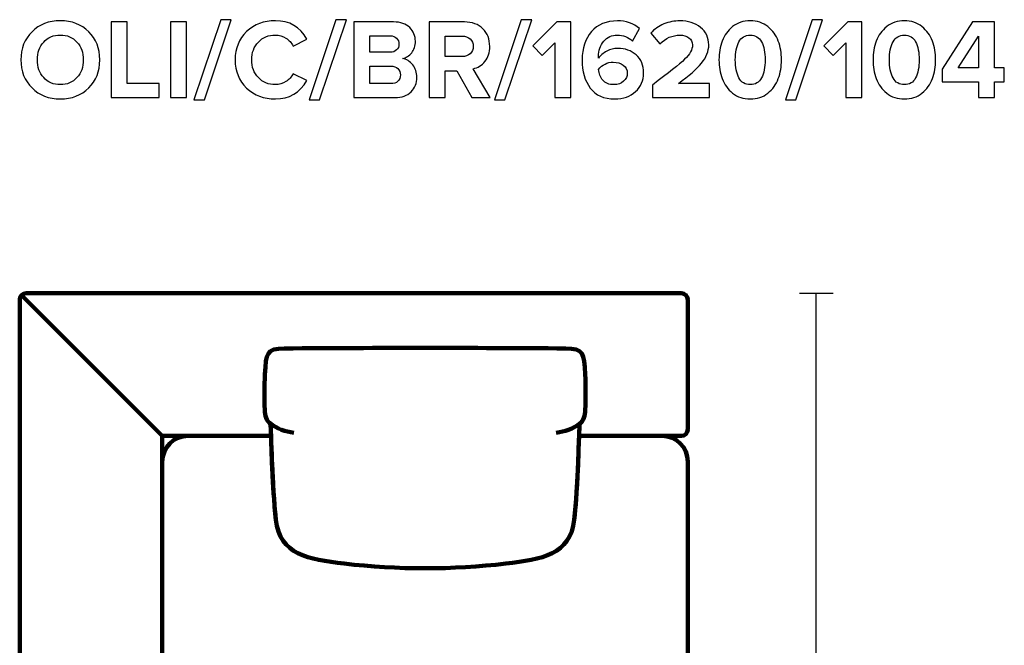
# Model space of a CAD drawing. Units: millimetres. Extents: x -12458 to 12458, y -6288 to 6288.
# Drawn here: x -4405 to -2872, y 5315 to 6288 of the extents above; entities that cross this region are included whole.
import ezdxf
from ezdxf.lldxf.tags import DXFTag

# ---------------------------------------------------------------- set-up
doc = ezdxf.new("R2010")
doc.units = ezdxf.units.MM
doc.header["$MEASUREMENT"] = 0
doc.layers.add('layer 1', color=7, linetype='Continuous')
tags = doc.linetypes.add('New Line2', pattern=[0.9, 0.4, -0.5]).pattern_tags.tags
tags[6:7] = [DXFTag(74, 4), DXFTag(75, 0), DXFTag(340, '0'), DXFTag(46, 1.0), DXFTag(50, 0.0), DXFTag(44, 0.0), DXFTag(45, 0.0)]
tags[4:5] = [DXFTag(74, 4), DXFTag(75, 0), DXFTag(340, '0'), DXFTag(46, 1.0), DXFTag(50, 0.0), DXFTag(44, 0.0), DXFTag(45, 0.0)]

msp = doc.modelspace()

# ---------------------------------------------------------------- linework, layer by layer
at = {"layer": 'layer 1'}
for points, knots in [([(-4341.4418, 6164.9771), (-4359.1983, 6164.9771), (-4373.868, 6170.7098), (-4385.4509, 6182.1751), (-4397.0337, 6193.6403), (-4402.8252, 6208.1924), (-4402.8252, 6225.8313), (-4402.8252, 6243.4702), (-4397.0337, 6258.0223), (-4385.4509, 6269.4876), (-4373.868, 6280.9528), (-4359.1983, 6286.6855), (-4341.4418, 6286.6855), (-4323.5678, 6286.6855), (-4308.8393, 6280.9822), (-4297.2564, 6269.5757), (-4285.6736, 6258.1693), (-4279.8821, 6243.5878), (-4279.8821, 6225.8313), (-4279.8821, 6208.0748), (-4285.6736, 6193.4933), (-4297.2564, 6182.0869), (-4308.8393, 6170.6804), (-4323.5678, 6164.9771), (-4341.4418, 6164.9771)], [0, 0, 0, 0, 0.125, 0.125, 0.125, 0.25, 0.25, 0.25, 0.375, 0.375, 0.375, 0.5, 0.5, 0.5, 0.625, 0.625, 0.625, 0.75, 0.75, 0.75, 0.875, 0.875, 0.875, 1, 1, 1, 1]), ([(-4187.4543, 6167.0938), (-4187.4543, 6167.0938), (-4262.2432, 6167.0938), (-4262.2432, 6167.0938), (-4262.2432, 6167.0938), (-4262.2432, 6284.7452), (-4262.2432, 6284.7452), (-4262.2432, 6284.7452), (-4237.196, 6284.7452), (-4237.196, 6284.7452), (-4237.196, 6284.7452), (-4237.196, 6189.1424), (-4237.196, 6189.1424), (-4237.196, 6189.1424), (-4187.4543, 6189.1424), (-4187.4543, 6189.1424), (-4187.4543, 6189.1424), (-4187.4543, 6167.0938), (-4187.4543, 6167.0938)], [0, 0, 0, 0, 0.166666667, 0.166666667, 0.166666667, 0.333333333, 0.333333333, 0.333333333, 0.5, 0.5, 0.5, 0.666666667, 0.666666667, 0.666666667, 0.833333333, 0.833333333, 0.833333333, 1, 1, 1, 1]), ([(-4144.9446, 6167.0938), (-4144.9446, 6167.0938), (-4169.9918, 6167.0938), (-4169.9918, 6167.0938), (-4169.9918, 6167.0938), (-4169.9918, 6284.7452), (-4169.9918, 6284.7452), (-4169.9918, 6284.7452), (-4144.9446, 6284.7452), (-4144.9446, 6284.7452), (-4144.9446, 6284.7452), (-4144.9446, 6167.0938), (-4144.9446, 6167.0938)], [0, 0, 0, 0, 0.25, 0.25, 0.25, 0.5, 0.5, 0.5, 0.75, 0.75, 0.75, 1, 1, 1, 1]), ([(-4117.0751, 6163.566), (-4117.0751, 6163.566), (-4133.3029, 6163.566), (-4133.3029, 6163.566), (-4133.3029, 6163.566), (-4091.4987, 6288.273), (-4091.4987, 6288.273), (-4091.4987, 6288.273), (-4075.271, 6288.273), (-4075.271, 6288.273), (-4075.271, 6288.273), (-4117.0751, 6163.566), (-4117.0751, 6163.566)], [0, 0, 0, 0, 0.25, 0.25, 0.25, 0.5, 0.5, 0.5, 0.75, 0.75, 0.75, 1, 1, 1, 1]), ([(-4006.6557, 6164.9771), (-4024.5298, 6164.9771), (-4039.4347, 6170.651), (-4051.3703, 6181.9987), (-4063.306, 6193.3463), (-4069.2738, 6207.9572), (-4069.2738, 6225.8313), (-4069.2738, 6243.7054), (-4063.306, 6258.3163), (-4051.3703, 6269.6639), (-4039.4347, 6281.0116), (-4024.5298, 6286.6855), (-4006.6557, 6286.6855), (-3984.6659, 6286.6855), (-3968.2617, 6277.1017), (-3957.4432, 6257.9341), (-3957.4432, 6257.9341), (-3978.9627, 6247.3507), (-3978.9627, 6247.3507), (-3981.5497, 6252.2896), (-3985.3421, 6256.376), (-3990.3397, 6259.6098), (-3995.3374, 6262.8436), (-4000.7761, 6264.4605), (-4006.6557, 6264.4605), (-4017.3566, 6264.4605), (-4026.1761, 6260.8151), (-4033.1141, 6253.5244), (-4040.052, 6246.2336), (-4043.521, 6237.0026), (-4043.521, 6225.8313), (-4043.521, 6214.66), (-4040.052, 6205.429), (-4033.1141, 6198.1382), (-4026.1761, 6190.8475), (-4017.3566, 6187.2021), (-4006.6557, 6187.2021), (-4000.7761, 6187.2021), (-3995.3374, 6188.7896), (-3990.3397, 6191.9646), (-3985.3421, 6195.1396), (-3981.5497, 6199.2554), (-3978.9627, 6204.3119), (-3978.9627, 6204.3119), (-3957.4432, 6193.9049), (-3957.4432, 6193.9049), (-3968.6145, 6174.6197), (-3985.0187, 6164.9771), (-4006.6557, 6164.9771)], [0, 0, 0, 0, 0.0625, 0.0625, 0.0625, 0.125, 0.125, 0.125, 0.1875, 0.1875, 0.1875, 0.25, 0.25, 0.25, 0.3125, 0.3125, 0.3125, 0.375, 0.375, 0.375, 0.4375, 0.4375, 0.4375, 0.5, 0.5, 0.5, 0.5625, 0.5625, 0.5625, 0.625, 0.625, 0.625, 0.6875, 0.6875, 0.6875, 0.75, 0.75, 0.75, 0.8125, 0.8125, 0.8125, 0.875, 0.875, 0.875, 0.9375, 0.9375, 0.9375, 1, 1, 1, 1]), ([(-3937.864, 6163.566), (-3937.864, 6163.566), (-3954.0918, 6163.566), (-3954.0918, 6163.566), (-3954.0918, 6163.566), (-3912.2876, 6288.273), (-3912.2876, 6288.273), (-3912.2876, 6288.273), (-3896.0599, 6288.273), (-3896.0599, 6288.273), (-3896.0599, 6288.273), (-3937.864, 6163.566), (-3937.864, 6163.566)], [0, 0, 0, 0, 0.25, 0.25, 0.25, 0.5, 0.5, 0.5, 0.75, 0.75, 0.75, 1, 1, 1, 1]), ([(-3820.5655, 6167.0938), (-3820.5655, 6167.0938), (-3884.4182, 6167.0938), (-3884.4182, 6167.0938), (-3884.4182, 6167.0938), (-3884.4182, 6284.7452), (-3884.4182, 6284.7452), (-3884.4182, 6284.7452), (-3822.5057, 6284.7452), (-3822.5057, 6284.7452), (-3811.8048, 6284.7452), (-3803.4851, 6281.8348), (-3797.5467, 6276.0139), (-3791.6083, 6270.1931), (-3788.6391, 6263.1082), (-3788.6391, 6254.7591), (-3788.6391, 6247.5859), (-3790.5793, 6241.5887), (-3794.4599, 6236.7674), (-3798.3405, 6231.9461), (-3803.1617, 6228.9475), (-3808.9238, 6227.7716), (-3802.5738, 6226.8308), (-3797.2233, 6223.597), (-3792.8724, 6218.0702), (-3788.5215, 6212.5433), (-3786.346, 6206.1345), (-3786.346, 6198.8438), (-3786.346, 6189.6716), (-3789.3446, 6182.0869), (-3795.3418, 6176.0896), (-3801.3391, 6170.0924), (-3809.7469, 6167.0938), (-3820.5655, 6167.0938)], [0, 0, 0, 0, 0.090909091, 0.090909091, 0.090909091, 0.181818182, 0.181818182, 0.181818182, 0.272727273, 0.272727273, 0.272727273, 0.363636364, 0.363636364, 0.363636364, 0.454545455, 0.454545455, 0.454545455, 0.545454545, 0.545454545, 0.545454545, 0.636363636, 0.636363636, 0.636363636, 0.727272727, 0.727272727, 0.727272727, 0.818181818, 0.818181818, 0.818181818, 0.909090909, 0.909090909, 0.909090909, 1, 1, 1, 1]), ([(-3672.2224, 6167.0938), (-3672.2224, 6167.0938), (-3700.9738, 6167.0938), (-3700.9738, 6167.0938), (-3700.9738, 6167.0938), (-3724.0808, 6208.898), (-3724.0808, 6208.898), (-3724.0808, 6208.898), (-3742.4252, 6208.898), (-3742.4252, 6208.898), (-3742.4252, 6208.898), (-3742.4252, 6167.0938), (-3742.4252, 6167.0938), (-3742.4252, 6167.0938), (-3767.4724, 6167.0938), (-3767.4724, 6167.0938), (-3767.4724, 6167.0938), (-3767.4724, 6284.7452), (-3767.4724, 6284.7452), (-3767.4724, 6284.7452), (-3712.4391, 6284.7452), (-3712.4391, 6284.7452), (-3700.3271, 6284.7452), (-3690.7139, 6281.2174), (-3683.5995, 6274.1619), (-3676.4852, 6267.1063), (-3672.928, 6257.9929), (-3672.928, 6246.8216), (-3672.928, 6237.179), (-3675.4268, 6229.3591), (-3680.4245, 6223.3619), (-3685.4222, 6217.3646), (-3691.5076, 6213.5429), (-3698.6808, 6211.8966), (-3698.6808, 6211.8966), (-3672.2224, 6167.0938), (-3672.2224, 6167.0938)], [0, 0, 0, 0, 0.083333333, 0.083333333, 0.083333333, 0.166666667, 0.166666667, 0.166666667, 0.25, 0.25, 0.25, 0.333333333, 0.333333333, 0.333333333, 0.416666667, 0.416666667, 0.416666667, 0.5, 0.5, 0.5, 0.583333333, 0.583333333, 0.583333333, 0.666666667, 0.666666667, 0.666666667, 0.75, 0.75, 0.75, 0.833333333, 0.833333333, 0.833333333, 0.916666667, 0.916666667, 0.916666667, 1, 1, 1, 1]), ([(-3649.4682, 6163.566), (-3649.4682, 6163.566), (-3665.696, 6163.566), (-3665.696, 6163.566), (-3665.696, 6163.566), (-3623.8918, 6288.273), (-3623.8918, 6288.273), (-3623.8918, 6288.273), (-3607.6641, 6288.273), (-3607.6641, 6288.273), (-3607.6641, 6288.273), (-3649.4682, 6163.566), (-3649.4682, 6163.566)], [0, 0, 0, 0, 0.25, 0.25, 0.25, 0.5, 0.5, 0.5, 0.75, 0.75, 0.75, 1, 1, 1, 1]), ([(-3546.8099, 6167.0938), (-3546.8099, 6167.0938), (-3571.8572, 6167.0938), (-3571.8572, 6167.0938), (-3571.8572, 6167.0938), (-3571.8572, 6252.466), (-3571.8572, 6252.466), (-3571.8572, 6252.466), (-3591.4363, 6232.5341), (-3591.4363, 6232.5341), (-3591.4363, 6232.5341), (-3605.7238, 6247.5271), (-3605.7238, 6247.5271), (-3605.7238, 6247.5271), (-3568.6822, 6284.7452), (-3568.6822, 6284.7452), (-3568.6822, 6284.7452), (-3546.8099, 6284.7452), (-3546.8099, 6284.7452), (-3546.8099, 6284.7452), (-3546.8099, 6167.0938), (-3546.8099, 6167.0938)], [0, 0, 0, 0, 0.142857143, 0.142857143, 0.142857143, 0.285714286, 0.285714286, 0.285714286, 0.428571429, 0.428571429, 0.428571429, 0.571428571, 0.571428571, 0.571428571, 0.714285714, 0.714285714, 0.714285714, 0.857142857, 0.857142857, 0.857142857, 1, 1, 1, 1]), ([(-3478.3711, 6164.9771), (-3495.3044, 6164.9771), (-3508.0044, 6170.6216), (-3516.4711, 6181.9105), (-3524.9377, 6193.1994), (-3529.1711, 6207.7808), (-3529.1711, 6225.6549), (-3529.1711, 6243.8818), (-3524.291, 6258.5808), (-3514.5308, 6269.7521), (-3504.7706, 6280.9234), (-3491.3651, 6286.5091), (-3474.3141, 6286.5091), (-3460.6734, 6286.5091), (-3449.0905, 6282.4521), (-3439.5655, 6274.3382), (-3439.5655, 6274.3382), (-3450.8544, 6255.1119), (-3450.8544, 6255.1119), (-3457.322, 6261.2267), (-3465.1419, 6264.2841), (-3474.3141, 6264.2841), (-3482.8984, 6264.2841), (-3489.9539, 6261.0797), (-3495.4808, 6254.6709), (-3501.0077, 6248.2621), (-3503.7711, 6240.354), (-3503.7711, 6230.9466), (-3503.7711, 6229.8882), (-3503.7123, 6229.0651), (-3503.5947, 6228.4771), (-3500.6549, 6232.7105), (-3496.4215, 6236.297), (-3490.8947, 6239.2369), (-3485.3678, 6242.1767), (-3479.547, 6243.6466), (-3473.4322, 6243.6466), (-3462.2609, 6243.6466), (-3452.7947, 6240.2658), (-3445.0336, 6233.5042), (-3437.2725, 6226.7426), (-3433.3919, 6217.3646), (-3433.3919, 6205.3702), (-3433.3919, 6193.7285), (-3437.5664, 6184.0859), (-3445.9155, 6176.4424), (-3454.2646, 6168.7989), (-3465.0831, 6164.9771), (-3478.3711, 6164.9771)], [0, 0, 0, 0, 0.0625, 0.0625, 0.0625, 0.125, 0.125, 0.125, 0.1875, 0.1875, 0.1875, 0.25, 0.25, 0.25, 0.3125, 0.3125, 0.3125, 0.375, 0.375, 0.375, 0.4375, 0.4375, 0.4375, 0.5, 0.5, 0.5, 0.5625, 0.5625, 0.5625, 0.625, 0.625, 0.625, 0.6875, 0.6875, 0.6875, 0.75, 0.75, 0.75, 0.8125, 0.8125, 0.8125, 0.875, 0.875, 0.875, 0.9375, 0.9375, 0.9375, 1, 1, 1, 1]), ([(-3331.0864, 6167.0938), (-3331.0864, 6167.0938), (-3419.6336, 6167.0938), (-3419.6336, 6167.0938), (-3419.6336, 6167.0938), (-3419.6336, 6186.673), (-3419.6336, 6186.673), (-3394.4688, 6205.3702), (-3377.8001, 6218.6876), (-3369.6274, 6226.6251), (-3361.4547, 6234.5626), (-3357.3683, 6242.0003), (-3357.3683, 6248.9382), (-3357.3683, 6253.7595), (-3359.2498, 6257.5225), (-3363.0128, 6260.2271), (-3366.7757, 6262.9318), (-3371.2443, 6264.2841), (-3376.4183, 6264.2841), (-3388.7656, 6264.2841), (-3399.2901, 6259.7568), (-3407.992, 6250.7021), (-3407.992, 6250.7021), (-3422.2795, 6267.2827), (-3422.2795, 6267.2827), (-3416.7526, 6273.6327), (-3409.9616, 6278.4246), (-3401.9065, 6281.6584), (-3393.8514, 6284.8922), (-3385.5318, 6286.5091), (-3376.9475, 6286.5091), (-3364.0123, 6286.5091), (-3353.282, 6283.0989), (-3344.7565, 6276.2785), (-3336.2311, 6269.4582), (-3331.9683, 6260.3447), (-3331.9683, 6248.9382), (-3331.9683, 6239.2957), (-3335.7607, 6229.8588), (-3343.3454, 6220.6278), (-3350.9301, 6211.3968), (-3362.8364, 6200.9017), (-3379.0642, 6189.1424), (-3379.0642, 6189.1424), (-3331.0864, 6189.1424), (-3331.0864, 6189.1424), (-3331.0864, 6189.1424), (-3331.0864, 6167.0938), (-3331.0864, 6167.0938)], [0, 0, 0, 0, 0.0625, 0.0625, 0.0625, 0.125, 0.125, 0.125, 0.1875, 0.1875, 0.1875, 0.25, 0.25, 0.25, 0.3125, 0.3125, 0.3125, 0.375, 0.375, 0.375, 0.4375, 0.4375, 0.4375, 0.5, 0.5, 0.5, 0.5625, 0.5625, 0.5625, 0.625, 0.625, 0.625, 0.6875, 0.6875, 0.6875, 0.75, 0.75, 0.75, 0.8125, 0.8125, 0.8125, 0.875, 0.875, 0.875, 0.9375, 0.9375, 0.9375, 1, 1, 1, 1]), ([(-3240.0698, 6174.0612), (-3247.5957, 6168.0051), (-3256.7091, 6164.9771), (-3267.41, 6164.9771), (-3278.111, 6164.9771), (-3287.2538, 6168.0051), (-3294.8385, 6174.0612), (-3302.4232, 6180.1172), (-3307.8619, 6187.6137), (-3311.1545, 6196.5507), (-3314.4471, 6205.4878), (-3316.0934, 6215.248), (-3316.0934, 6225.8313), (-3316.0934, 6236.4146), (-3314.4471, 6246.1748), (-3311.1545, 6255.1119), (-3307.8619, 6264.0489), (-3302.4232, 6271.516), (-3294.8385, 6277.5132), (-3287.2538, 6283.5105), (-3278.111, 6286.5091), (-3267.41, 6286.5091), (-3256.7091, 6286.5091), (-3247.5957, 6283.5105), (-3240.0698, 6277.5132), (-3232.5438, 6271.516), (-3227.1052, 6264.0489), (-3223.7538, 6255.1119), (-3220.4024, 6246.1748), (-3218.7267, 6236.4146), (-3218.7267, 6225.8313), (-3218.7267, 6215.248), (-3220.4024, 6205.4878), (-3223.7538, 6196.5507), (-3227.1052, 6187.6137), (-3232.5438, 6180.1172), (-3240.0698, 6174.0612)], [0, 0, 0, 0, 0.083333333, 0.083333333, 0.083333333, 0.166666667, 0.166666667, 0.166666667, 0.25, 0.25, 0.25, 0.333333333, 0.333333333, 0.333333333, 0.416666667, 0.416666667, 0.416666667, 0.5, 0.5, 0.5, 0.583333333, 0.583333333, 0.583333333, 0.666666667, 0.666666667, 0.666666667, 0.75, 0.75, 0.75, 0.833333333, 0.833333333, 0.833333333, 0.916666667, 0.916666667, 0.916666667, 1, 1, 1, 1]), ([(-3196.5017, 6163.566), (-3196.5017, 6163.566), (-3212.7295, 6163.566), (-3212.7295, 6163.566), (-3212.7295, 6163.566), (-3170.9253, 6288.273), (-3170.9253, 6288.273), (-3170.9253, 6288.273), (-3154.6976, 6288.273), (-3154.6976, 6288.273), (-3154.6976, 6288.273), (-3196.5017, 6163.566), (-3196.5017, 6163.566)], [0, 0, 0, 0, 0.25, 0.25, 0.25, 0.5, 0.5, 0.5, 0.75, 0.75, 0.75, 1, 1, 1, 1]), ([(-3093.8434, 6167.0938), (-3093.8434, 6167.0938), (-3118.8907, 6167.0938), (-3118.8907, 6167.0938), (-3118.8907, 6167.0938), (-3118.8907, 6252.466), (-3118.8907, 6252.466), (-3118.8907, 6252.466), (-3138.4698, 6232.5341), (-3138.4698, 6232.5341), (-3138.4698, 6232.5341), (-3152.7573, 6247.5271), (-3152.7573, 6247.5271), (-3152.7573, 6247.5271), (-3115.7157, 6284.7452), (-3115.7157, 6284.7452), (-3115.7157, 6284.7452), (-3093.8434, 6284.7452), (-3093.8434, 6284.7452), (-3093.8434, 6284.7452), (-3093.8434, 6167.0938), (-3093.8434, 6167.0938)], [0, 0, 0, 0, 0.142857143, 0.142857143, 0.142857143, 0.285714286, 0.285714286, 0.285714286, 0.428571429, 0.428571429, 0.428571429, 0.571428571, 0.571428571, 0.571428571, 0.714285714, 0.714285714, 0.714285714, 0.857142857, 0.857142857, 0.857142857, 1, 1, 1, 1]), ([(-3000.181, 6174.0612), (-3007.7069, 6168.0051), (-3016.8203, 6164.9771), (-3027.5212, 6164.9771), (-3038.2222, 6164.9771), (-3047.365, 6168.0051), (-3054.9497, 6174.0612), (-3062.5344, 6180.1172), (-3067.9731, 6187.6137), (-3071.2657, 6196.5507), (-3074.5583, 6205.4878), (-3076.2046, 6215.248), (-3076.2046, 6225.8313), (-3076.2046, 6236.4146), (-3074.5583, 6246.1748), (-3071.2657, 6255.1119), (-3067.9731, 6264.0489), (-3062.5344, 6271.516), (-3054.9497, 6277.5132), (-3047.365, 6283.5105), (-3038.2222, 6286.5091), (-3027.5212, 6286.5091), (-3016.8203, 6286.5091), (-3007.7069, 6283.5105), (-3000.181, 6277.5132), (-2992.655, 6271.516), (-2987.2164, 6264.0489), (-2983.865, 6255.1119), (-2980.5136, 6246.1748), (-2978.8379, 6236.4146), (-2978.8379, 6225.8313), (-2978.8379, 6215.248), (-2980.5136, 6205.4878), (-2983.865, 6196.5507), (-2987.2164, 6187.6137), (-2992.655, 6180.1172), (-3000.181, 6174.0612)], [0, 0, 0, 0, 0.083333333, 0.083333333, 0.083333333, 0.166666667, 0.166666667, 0.166666667, 0.25, 0.25, 0.25, 0.333333333, 0.333333333, 0.333333333, 0.416666667, 0.416666667, 0.416666667, 0.5, 0.5, 0.5, 0.583333333, 0.583333333, 0.583333333, 0.666666667, 0.666666667, 0.666666667, 0.75, 0.75, 0.75, 0.833333333, 0.833333333, 0.833333333, 0.916666667, 0.916666667, 0.916666667, 1, 1, 1, 1]), ([(-2887.1157, 6167.0938), (-2887.1157, 6167.0938), (-2912.1629, 6167.0938), (-2912.1629, 6167.0938), (-2912.1629, 6167.0938), (-2912.1629, 6191.4355), (-2912.1629, 6191.4355), (-2912.1629, 6191.4355), (-2968.431, 6191.4355), (-2968.431, 6191.4355), (-2968.431, 6191.4355), (-2968.431, 6211.191), (-2968.431, 6211.191), (-2968.431, 6211.191), (-2921.6879, 6284.7452), (-2921.6879, 6284.7452), (-2921.6879, 6284.7452), (-2887.1157, 6284.7452), (-2887.1157, 6284.7452), (-2887.1157, 6284.7452), (-2887.1157, 6213.4841), (-2887.1157, 6213.4841), (-2887.1157, 6213.4841), (-2871.9463, 6213.4841), (-2871.9463, 6213.4841), (-2871.9463, 6213.4841), (-2871.9463, 6191.4355), (-2871.9463, 6191.4355), (-2871.9463, 6191.4355), (-2887.1157, 6191.4355), (-2887.1157, 6191.4355), (-2887.1157, 6191.4355), (-2887.1157, 6167.0938), (-2887.1157, 6167.0938)], [0, 0, 0, 0, 0.090909091, 0.090909091, 0.090909091, 0.181818182, 0.181818182, 0.181818182, 0.272727273, 0.272727273, 0.272727273, 0.363636364, 0.363636364, 0.363636364, 0.454545455, 0.454545455, 0.454545455, 0.545454545, 0.545454545, 0.545454545, 0.636363636, 0.636363636, 0.636363636, 0.727272727, 0.727272727, 0.727272727, 0.818181818, 0.818181818, 0.818181818, 0.909090909, 0.909090909, 0.909090909, 1, 1, 1, 1]), ([(-4367.2828, 6198.1382), (-4360.7564, 6190.8475), (-4352.1428, 6187.2021), (-4341.4418, 6187.2021), (-4330.7409, 6187.2021), (-4322.0979, 6190.8475), (-4315.5127, 6198.1382), (-4308.9275, 6205.429), (-4305.6349, 6214.66), (-4305.6349, 6225.8313), (-4305.6349, 6237.0026), (-4308.9275, 6246.2336), (-4315.5127, 6253.5244), (-4322.0979, 6260.8151), (-4330.7409, 6264.4605), (-4341.4418, 6264.4605), (-4352.1428, 6264.4605), (-4360.7564, 6260.8151), (-4367.2828, 6253.5244), (-4373.8092, 6246.2336), (-4377.0724, 6237.0026), (-4377.0724, 6225.8313), (-4377.0724, 6214.66), (-4373.8092, 6205.429), (-4367.2828, 6198.1382)], [0, 0, 0, 0, 0.125, 0.125, 0.125, 0.25, 0.25, 0.25, 0.375, 0.375, 0.375, 0.5, 0.5, 0.5, 0.625, 0.625, 0.625, 0.75, 0.75, 0.75, 0.875, 0.875, 0.875, 1, 1, 1, 1]), ([(-3827.9738, 6237.6494), (-3823.7405, 6237.6494), (-3820.3891, 6238.8253), (-3817.9196, 6241.1771), (-3815.4502, 6243.529), (-3814.2155, 6246.5864), (-3814.2155, 6250.3494), (-3814.2155, 6254.1123), (-3815.4796, 6257.1991), (-3818.0078, 6259.6098), (-3820.5361, 6262.0204), (-3823.858, 6263.2257), (-3827.9738, 6263.2257), (-3827.9738, 6263.2257), (-3859.371, 6263.2257), (-3859.371, 6263.2257), (-3859.371, 6263.2257), (-3859.371, 6237.6494), (-3859.371, 6237.6494), (-3859.371, 6237.6494), (-3827.9738, 6237.6494), (-3827.9738, 6237.6494)], [0, 0, 0, 0, 0.142857143, 0.142857143, 0.142857143, 0.285714286, 0.285714286, 0.285714286, 0.428571429, 0.428571429, 0.428571429, 0.571428571, 0.571428571, 0.571428571, 0.714285714, 0.714285714, 0.714285714, 0.857142857, 0.857142857, 0.857142857, 1, 1, 1, 1]), ([(-3716.1433, 6230.9466), (-3710.9692, 6230.9466), (-3706.7359, 6232.3871), (-3703.4433, 6235.2681), (-3700.1507, 6238.1491), (-3698.5044, 6242.0003), (-3698.5044, 6246.8216), (-3698.5044, 6251.6429), (-3700.1507, 6255.494), (-3703.4433, 6258.3751), (-3706.7359, 6261.2561), (-3710.9692, 6262.6966), (-3716.1433, 6262.6966), (-3716.1433, 6262.6966), (-3742.4252, 6262.6966), (-3742.4252, 6262.6966), (-3742.4252, 6262.6966), (-3742.4252, 6230.9466), (-3742.4252, 6230.9466), (-3742.4252, 6230.9466), (-3716.1433, 6230.9466), (-3716.1433, 6230.9466)], [0, 0, 0, 0, 0.142857143, 0.142857143, 0.142857143, 0.285714286, 0.285714286, 0.285714286, 0.428571429, 0.428571429, 0.428571429, 0.571428571, 0.571428571, 0.571428571, 0.714285714, 0.714285714, 0.714285714, 0.857142857, 0.857142857, 0.857142857, 1, 1, 1, 1]), ([(-3285.0489, 6197.7855), (-3281.286, 6190.7299), (-3275.4063, 6187.2021), (-3267.41, 6187.2021), (-3259.4137, 6187.2021), (-3253.5635, 6190.7299), (-3249.8593, 6197.7855), (-3246.1552, 6204.841), (-3244.3031, 6214.1896), (-3244.3031, 6225.8313), (-3244.3031, 6237.473), (-3246.1552, 6246.7922), (-3249.8593, 6253.7889), (-3253.5635, 6260.7857), (-3259.4137, 6264.2841), (-3267.41, 6264.2841), (-3275.4063, 6264.2841), (-3281.286, 6260.7857), (-3285.0489, 6253.7889), (-3288.8119, 6246.7922), (-3290.6934, 6237.473), (-3290.6934, 6225.8313), (-3290.6934, 6214.1896), (-3288.8119, 6204.841), (-3285.0489, 6197.7855)], [0, 0, 0, 0, 0.125, 0.125, 0.125, 0.25, 0.25, 0.25, 0.375, 0.375, 0.375, 0.5, 0.5, 0.5, 0.625, 0.625, 0.625, 0.75, 0.75, 0.75, 0.875, 0.875, 0.875, 1, 1, 1, 1]), ([(-3045.1601, 6197.7855), (-3041.3972, 6190.7299), (-3035.5175, 6187.2021), (-3027.5212, 6187.2021), (-3019.5249, 6187.2021), (-3013.6747, 6190.7299), (-3009.9705, 6197.7855), (-3006.2664, 6204.841), (-3004.4143, 6214.1896), (-3004.4143, 6225.8313), (-3004.4143, 6237.473), (-3006.2664, 6246.7922), (-3009.9705, 6253.7889), (-3013.6747, 6260.7857), (-3019.5249, 6264.2841), (-3027.5212, 6264.2841), (-3035.5175, 6264.2841), (-3041.3972, 6260.7857), (-3045.1601, 6253.7889), (-3048.9231, 6246.7922), (-3050.8046, 6237.473), (-3050.8046, 6225.8313), (-3050.8046, 6214.1896), (-3048.9231, 6204.841), (-3045.1601, 6197.7855)], [0, 0, 0, 0, 0.125, 0.125, 0.125, 0.25, 0.25, 0.25, 0.375, 0.375, 0.375, 0.5, 0.5, 0.5, 0.625, 0.625, 0.625, 0.75, 0.75, 0.75, 0.875, 0.875, 0.875, 1, 1, 1, 1]), ([(-2912.1629, 6213.4841), (-2912.1629, 6213.4841), (-2912.1629, 6262.5202), (-2912.1629, 6262.5202), (-2912.1629, 6262.5202), (-2943.9129, 6213.4841), (-2943.9129, 6213.4841), (-2943.9129, 6213.4841), (-2912.1629, 6213.4841), (-2912.1629, 6213.4841)], [0, 0, 0, 0, 0.333333333, 0.333333333, 0.333333333, 0.666666667, 0.666666667, 0.666666667, 1, 1, 1, 1]), ([(-3827.0918, 6188.7896), (-3822.3881, 6188.7896), (-3818.684, 6189.995), (-3815.9793, 6192.4056), (-3813.2747, 6194.8163), (-3811.9224, 6198.1382), (-3811.9224, 6202.3716), (-3811.9224, 6206.2521), (-3813.2747, 6209.5153), (-3815.9793, 6212.1612), (-3818.684, 6214.807), (-3822.3881, 6216.1299), (-3827.0918, 6216.1299), (-3827.0918, 6216.1299), (-3859.371, 6216.1299), (-3859.371, 6216.1299), (-3859.371, 6216.1299), (-3859.371, 6188.7896), (-3859.371, 6188.7896), (-3859.371, 6188.7896), (-3827.0918, 6188.7896), (-3827.0918, 6188.7896)], [0, 0, 0, 0, 0.142857143, 0.142857143, 0.142857143, 0.285714286, 0.285714286, 0.285714286, 0.428571429, 0.428571429, 0.428571429, 0.571428571, 0.571428571, 0.571428571, 0.714285714, 0.714285714, 0.714285714, 0.857142857, 0.857142857, 0.857142857, 1, 1, 1, 1]), ([(-3479.7822, 6187.2021), (-3473.4322, 6187.2021), (-3468.3463, 6188.966), (-3464.5245, 6192.4938), (-3460.7028, 6196.0216), (-3458.7919, 6200.0197), (-3458.7919, 6204.4882), (-3458.7919, 6210.2503), (-3460.9086, 6214.6306), (-3465.1419, 6217.6292), (-3469.3752, 6220.6278), (-3474.5493, 6222.1271), (-3480.6641, 6222.1271), (-3490.0715, 6222.1271), (-3497.7151, 6218.423), (-3503.5947, 6211.0146), (-3503.0067, 6204.4294), (-3500.7725, 6198.8144), (-3496.8919, 6194.1695), (-3493.0114, 6189.5246), (-3487.3081, 6187.2021), (-3479.7822, 6187.2021)], [0, 0, 0, 0, 0.142857143, 0.142857143, 0.142857143, 0.285714286, 0.285714286, 0.285714286, 0.428571429, 0.428571429, 0.428571429, 0.571428571, 0.571428571, 0.571428571, 0.714285714, 0.714285714, 0.714285714, 0.857142857, 0.857142857, 0.857142857, 1, 1, 1, 1])]:
    msp.add_open_spline(points, degree=3, knots=knots, dxfattribs=at)
at = {"layer": 'layer 1', "lineweight": 211}
for points, knots in [([(-4394.635, 5862.7143), (-4394.635, 5862.7143), (-3374.635, 5862.7143), (-3374.635, 5862.7143), (-3369.135, 5862.7143), (-3364.635, 5858.2138), (-3364.635, 5852.7143), (-3364.635, 5852.7143), (-3364.635, 5650.7143), (-3364.635, 5650.7143), (-3364.635, 5645.2148), (-3369.1355, 5640.7143), (-3374.635, 5640.7143), (-3374.635, 5640.7143), (-3533.8381, 5640.7143), (-3533.8381, 5640.7143), (-3533.5049, 5650.373), (-3533.275, 5657.0815), (-3533.1122, 5659.2134), (-3526.2393, 5665.1094), (-3524.6462, 5671.9965), (-3524.1917, 5681.3705), (-3523.3268, 5699.2135), (-3523.5033, 5718.6821), (-3524.3787, 5736.4569), (-3526.0214, 5769.8103), (-3526.8002, 5776.5628), (-3554.8249, 5776.7866), (-3700.6968, 5777.9514), (-3846.5732, 5777.9514), (-3992.4451, 5776.7866), (-4020.4698, 5776.5628), (-4021.2486, 5769.8103), (-4022.8913, 5736.4569), (-4023.7667, 5718.6821), (-4023.9432, 5699.2135), (-4023.0783, 5681.3705), (-4022.6238, 5671.9965), (-4021.0307, 5665.1094), (-4014.1578, 5659.2134), (-4013.995, 5657.0815), (-4013.7651, 5650.373), (-4013.4319, 5640.7143), (-4013.4319, 5640.7143), (-4182.635, 5640.7143), (-4182.635, 5640.7143), (-4182.635, 5640.7143), (-4182.635, 5281.5112), (-4182.635, 5281.5112), (-4192.2937, 5281.8444), (-4199.0022, 5282.0743), (-4201.1341, 5282.2371), (-4207.0301, 5289.11), (-4213.9172, 5290.7031), (-4223.2912, 5291.1576), (-4241.1342, 5292.0225), (-4260.6028, 5291.846), (-4278.3776, 5290.9706), (-4311.731, 5289.3279), (-4318.4835, 5288.5491), (-4318.7073, 5260.5244), (-4319.8721, 5114.6525), (-4319.8721, 4968.7761), (-4318.7073, 4822.9042), (-4318.4835, 4794.8795), (-4311.731, 4794.1007), (-4278.3776, 4792.458), (-4260.6028, 4791.5826), (-4241.1342, 4791.4061), (-4223.2912, 4792.271), (-4213.9172, 4792.7255), (-4207.0301, 4794.3186), (-4201.1341, 4801.1915), (-4199.0022, 4801.3543), (-4192.2937, 4801.5842), (-4182.635, 4801.9174), (-4182.635, 4801.9174), (-4182.635, 4252.7143), (-4182.635, 4252.7143), (-4182.635, 4247.2146), (-4187.1358, 4242.7143), (-4192.635, 4242.7143), (-4192.635, 4242.7143), (-4394.635, 4242.7143), (-4394.635, 4242.7143), (-4400.1342, 4242.7143), (-4404.635, 4247.2148), (-4404.635, 4252.7143), (-4404.635, 4719.381), (-4404.635, 5386.0476), (-4404.635, 5852.7143), (-4404.635, 5858.2143), (-4400.135, 5862.7143), (-4394.635, 5862.7143)], [0, 0, 0, 0, 0.032258065, 0.032258065, 0.032258065, 0.064516129, 0.064516129, 0.064516129, 0.096774194, 0.096774194, 0.096774194, 0.129032258, 0.129032258, 0.129032258, 0.161290323, 0.161290323, 0.161290323, 0.193548387, 0.193548387, 0.193548387, 0.225806452, 0.225806452, 0.225806452, 0.258064516, 0.258064516, 0.258064516, 0.290322581, 0.290322581, 0.290322581, 0.322580645, 0.322580645, 0.322580645, 0.35483871, 0.35483871, 0.35483871, 0.387096774, 0.387096774, 0.387096774, 0.419354839, 0.419354839, 0.419354839, 0.451612903, 0.451612903, 0.451612903, 0.483870968, 0.483870968, 0.483870968, 0.516129032, 0.516129032, 0.516129032, 0.548387097, 0.548387097, 0.548387097, 0.580645161, 0.580645161, 0.580645161, 0.612903226, 0.612903226, 0.612903226, 0.64516129, 0.64516129, 0.64516129, 0.677419355, 0.677419355, 0.677419355, 0.709677419, 0.709677419, 0.709677419, 0.741935484, 0.741935484, 0.741935484, 0.774193548, 0.774193548, 0.774193548, 0.806451613, 0.806451613, 0.806451613, 0.838709677, 0.838709677, 0.838709677, 0.870967742, 0.870967742, 0.870967742, 0.903225806, 0.903225806, 0.903225806, 0.935483871, 0.935483871, 0.935483871, 0.967741935, 0.967741935, 0.967741935, 1, 1, 1, 1]), ([(-4005.8916, 5510.2949), (-4011.6193, 5561.1292), (-4013.4758, 5650.2805), (-4014.1578, 5659.2134), (-4021.0307, 5665.1094), (-4022.6238, 5671.9965), (-4023.0783, 5681.3705), (-4023.9432, 5699.2135), (-4023.7667, 5718.6821), (-4022.8913, 5736.4569), (-4021.2486, 5769.8103), (-4020.4698, 5776.5628), (-3992.4451, 5776.7866), (-3846.5732, 5777.9514), (-3700.6968, 5777.9514), (-3554.8249, 5776.7866), (-3526.8002, 5776.5628), (-3526.0214, 5769.8103), (-3524.3787, 5736.4569), (-3523.5033, 5718.6821), (-3523.3268, 5699.2135), (-3524.1917, 5681.3705), (-3524.6462, 5671.9965), (-3526.2393, 5665.1094), (-3533.1122, 5659.2134), (-3533.7942, 5650.2805), (-3535.6507, 5561.1292), (-3541.3784, 5510.2949), (-3547.5319, 5455.6821), (-3591.4502, 5448.7484), (-3647.8355, 5442.1004), (-3730.8075, 5432.3176), (-3816.4625, 5432.3176), (-3899.4345, 5442.1004), (-3955.8198, 5448.7484), (-3999.7381, 5455.6821), (-4005.8916, 5510.2949)], [0, 0, 0, 0, 0.083333333, 0.083333333, 0.083333333, 0.166666667, 0.166666667, 0.166666667, 0.25, 0.25, 0.25, 0.333333333, 0.333333333, 0.333333333, 0.416666667, 0.416666667, 0.416666667, 0.5, 0.5, 0.5, 0.583333333, 0.583333333, 0.583333333, 0.666666667, 0.666666667, 0.666666667, 0.75, 0.75, 0.75, 0.833333333, 0.833333333, 0.833333333, 0.916666667, 0.916666667, 0.916666667, 1, 1, 1, 1]), ([(-4142.635, 5640.7143), (-4142.635, 5640.7143), (-4013.4319, 5640.7143), (-4013.4319, 5640.7143), (-4012.3689, 5609.9021), (-4010.2523, 5548.9972), (-4005.8916, 5510.2949), (-3999.7381, 5455.6821), (-3955.8198, 5448.7484), (-3899.4345, 5442.1004), (-3816.4625, 5432.3176), (-3730.8075, 5432.3176), (-3647.8355, 5442.1004), (-3591.4502, 5448.7484), (-3547.5319, 5455.6821), (-3541.3784, 5510.2949), (-3537.0177, 5548.9972), (-3534.9011, 5609.9021), (-3533.8381, 5640.7143), (-3533.8381, 5640.7143), (-3404.635, 5640.7143), (-3404.635, 5640.7143), (-3382.635, 5640.7143), (-3364.635, 5622.7135), (-3364.635, 5600.7143), (-3364.635, 5600.7143), (-3364.635, 4282.7143), (-3364.635, 4282.7143), (-3364.635, 4260.7151), (-3382.6358, 4242.7143), (-3404.635, 4242.7143), (-3404.635, 4242.7143), (-4142.635, 4242.7143), (-4142.635, 4242.7143), (-4164.6342, 4242.7143), (-4182.635, 4260.7143), (-4182.635, 4282.7143), (-4182.635, 4282.7143), (-4182.635, 4801.9174), (-4182.635, 4801.9174), (-4151.8228, 4802.9804), (-4090.9179, 4805.097), (-4052.2156, 4809.4577), (-3997.6028, 4815.6112), (-3990.6691, 4859.5295), (-3984.0211, 4915.9148), (-3974.2383, 4998.8868), (-3974.2383, 5084.5418), (-3984.0211, 5167.5138), (-3990.6691, 5223.8991), (-3997.6028, 5267.8174), (-4052.2156, 5273.9709), (-4090.9179, 5278.3316), (-4151.8228, 5280.4482), (-4182.635, 5281.5112), (-4182.635, 5281.5112), (-4182.635, 5600.7143), (-4182.635, 5600.7143), (-4182.635, 5622.7143), (-4164.635, 5640.7143), (-4142.635, 5640.7143)], [0, 0, 0, 0, 0.05, 0.05, 0.05, 0.1, 0.1, 0.1, 0.15, 0.15, 0.15, 0.2, 0.2, 0.2, 0.25, 0.25, 0.25, 0.3, 0.3, 0.3, 0.35, 0.35, 0.35, 0.4, 0.4, 0.4, 0.45, 0.45, 0.45, 0.5, 0.5, 0.5, 0.55, 0.55, 0.55, 0.6, 0.6, 0.6, 0.65, 0.65, 0.65, 0.7, 0.7, 0.7, 0.75, 0.75, 0.75, 0.8, 0.8, 0.8, 0.85, 0.85, 0.85, 0.9, 0.9, 0.9, 0.95, 0.95, 0.95, 1, 1, 1, 1])]:
    msp.add_open_spline(points, degree=3, knots=knots, dxfattribs=at)
at = {"layer": 'layer 1', "linetype": 'New Line2', "lineweight": 211}
msp.add_open_spline([(-4182.635, 5640.7143), (-4182.635, 5640.7143), (-4401.6976, 5859.7768), (-4401.6976, 5859.7768)], degree=3, dxfattribs=at)
at = {"layer": 'layer 1', "color": 252, "lineweight": 30}
for points in [[(-3190.9579, 5862.7142), (-3190.9579, 5862.7142), (-3138.3119, 5862.7142), (-3138.3119, 5862.7142)], [(-3164.635, 4242.7143), (-3164.635, 4242.7143), (-3164.635, 5862.7143), (-3164.635, 5862.7143)]]:
    msp.add_open_spline(points, degree=3, dxfattribs=at)
at = {"layer": 'layer 1', "lineweight": 200}
for points in [[(-4015.8892, 5660.9688), (-4003.6987, 5651.5968), (-3990.7035, 5647.3938), (-3977.8915, 5645.5073)], [(-3531.3808, 5660.9688), (-3543.5713, 5651.5968), (-3556.5665, 5647.3938), (-3569.3785, 5645.5073)]]:
    msp.add_open_spline(points, degree=3, dxfattribs=at)

doc.saveas('drawing.dxf')
